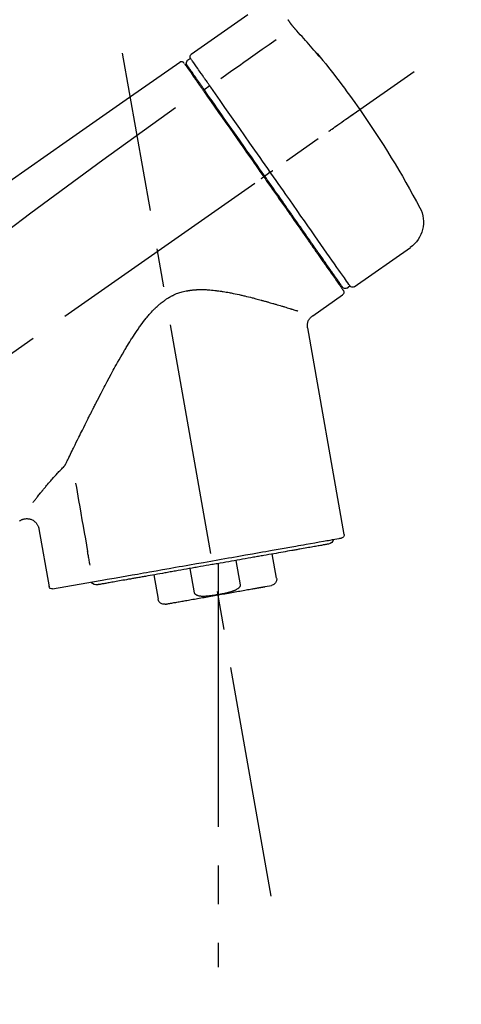
# Model space of a CAD drawing. Extents: x 0 to 26473, y -25 to 8845.
# Drawn here: x 21261 to 21332, y 3017 to 3176 of the extents above; entities that cross this region are included whole.
import ezdxf

# ---------------------------------------------------------------- set-up
doc = ezdxf.new("R2010")
doc.units = 0
doc.header["$LTSCALE"] = 50
doc.header["$MEASUREMENT"] = 0
doc.linetypes.add('CENTER2', pattern=[1.125, 0.75, -0.125, 0.125, -0.125])
doc.layers.get('0').update_dxf_attribs({"linetype": 'CONTINUOUS'})
doc.layers.get('DEFPOINTS').update_dxf_attribs({"color": 146, "linetype": 'CONTINUOUS'})
doc.layers.add('150-機器', color=8, linetype='CONTINUOUS')
doc.layers.add('166-寸法B', color=11, linetype='CONTINUOUS')
doc.styles.add('KH001', font='txt')
doc.dimstyles.new('KH1xx030', dxfattribs={"dimscale": 30, "dimtxt": 2, "dimasz": 0.6, "dimexe": 0.3, "dimexo": 1.2, "dimgap": 0.5, "dimtad": 3, "dimdec": 1, "dimdsep": 46, "dimlunit": 6, "dimtxsty": 'KH001', "dimblk": 'DOT', "dimcen": 1, "dimdle": 1, "dimclrd": 256, "dimclre": 256, "dimclrt": 256, "dimadec": 0, "dimazin": 0, "dimtfac": 1, "dimtdec": 1, "dimtix": 1, "dimtmove": 2, "dimatfit": 3, "dimldrblk": 'CLOSEDBLANK', "dimfxl": 1, "dimtolj": 1, "dimtzin": 0, "dimlwd": -1, "dimlwe": -1, "dimarcsym": 0})

# ---------------------------------------------------------------- blocks, each defined once
blk = doc.blocks.new('F402_D')
at = {"layer": '150-機器', "color": 13, "linetype": 'Continuous'}
for p, q in [((-259.61, 246.19), (-250.47, 239.79)), ((-250.39, 239.12), (-249.9, 238.78)), ((-251.52, 235.6), (-251.36, 235.48)), ((-253.49, 234.7), (-252.6, 234.06)), ((-263.26, 220.74), (-262.77, 220.4)), ((-262.77, 220.4), (-262.37, 220.11)), ((-276.79, 202.21), (-285.92, 208.6)), ((-273.04, 204.52), (-273.21, 204.63)), ((-275.65, 202.02), (-276.14, 202.36)), ((-270.13, 197.55), (-274.95, 200.92)), ((-275.19, 162.2), (-269.31, 195.58)), ((-225.86, 163.11), (-227.51, 153.75)), ((-264.29, 155.12), (-263.59, 159.05)), ((-257.7, 158.01), (-258.39, 154.08)), ((-254.83, 157.5), (-254.83, 152.47)), ((-251.03, 152.78), (-250.34, 156.71)), ((-244.44, 155.67), (-245.14, 151.74)), ((-228.08, 153.39), (-235.79, 154.75)), ((-262.43, 153.78), (-263.48, 153.96))]:
    blk.add_line(p, q, dxfattribs=at)
at = {"layer": '150-機器', "color": 13, "linetype": 'CENTER2'}
for p, q in [((-263.42, 103.75), (-239.4, 239.98)), ((0.34, 36.17), (-286.53, 237.04)), ((-254.83, 152.47), (-254.83, 92.26))]:
    blk.add_line(p, q, dxfattribs=at)
at = {"layer": '150-機器', "color": 13, "linetype": 'Continuous'}
for points in [[(-266.69, 244.6), (-266.69, 244.6), (-266.69, 244.6), (-266.68, 244.61), (-266.68, 244.61), (-266.67, 244.62), (-266.67, 244.63), (-266.66, 244.64), (-266.65, 244.65), (-266.64, 244.67), (-266.63, 244.68), (-266.62, 244.7), (-266.61, 244.72), (-266.6, 244.74), (-266.58, 244.76), (-266.57, 244.78), (-266.55, 244.8), (-266.53, 244.82), (-266.52, 244.85), (-266.5, 244.87), (-266.48, 244.9), (-266.46, 244.93), (-266.44, 244.95), (-266.42, 244.98), (-266.4, 245.01), (-266.39, 245.03), (-266.37, 245.06), (-266.36, 245.08), (-266.34, 245.1), (-266.33, 245.12), (-266.31, 245.14), (-266.3, 245.16), (-266.29, 245.17), (-266.28, 245.19), (-266.27, 245.2), (-266.26, 245.22), (-266.25, 245.23), (-266.24, 245.24), (-266.23, 245.26), (-266.22, 245.27), (-266.21, 245.28), (-266.21, 245.29), (-266.2, 245.3), (-266.19, 245.31), (-266.18, 245.32), (-266.18, 245.33), (-266.17, 245.34), (-266.16, 245.35), (-266.16, 245.36), (-266.15, 245.37), (-266.15, 245.37), (-266.15, 245.38), (-266.14, 245.38), (-266.14, 245.38), (-266.14, 245.39), (-266.14, 245.39), (-266.14, 245.39)], [(-270.81, 239.86), (-270.55, 240.18), (-270.28, 240.49), (-270.02, 240.81), (-269.75, 241.12), (-269.48, 241.43), (-269.21, 241.75), (-268.94, 242.05), (-268.67, 242.36), (-268.39, 242.67), (-268.11, 242.97), (-267.84, 243.28), (-267.56, 243.58)], [(-267.56, 243.58), (-267.55, 243.59), (-267.55, 243.59), (-267.54, 243.6), (-267.54, 243.6), (-267.53, 243.62), (-267.52, 243.63), (-267.5, 243.64), (-267.49, 243.65), (-267.48, 243.67), (-267.46, 243.69), (-267.44, 243.7), (-267.43, 243.72), (-267.41, 243.74), (-267.39, 243.76), (-267.38, 243.78), (-267.36, 243.8), (-267.34, 243.82), (-267.32, 243.85), (-267.29, 243.88), (-267.27, 243.9), (-267.24, 243.93), (-267.21, 243.97), (-267.19, 244), (-267.16, 244.03), (-267.13, 244.07), (-267.09, 244.1), (-267.06, 244.14), (-267.03, 244.18), (-267, 244.21), (-266.97, 244.25), (-266.94, 244.28), (-266.91, 244.32), (-266.89, 244.34), (-266.87, 244.37), (-266.85, 244.39), (-266.83, 244.42), (-266.82, 244.43), (-266.81, 244.45), (-266.79, 244.47), (-266.78, 244.48), (-266.77, 244.49), (-266.76, 244.51), (-266.75, 244.52), (-266.74, 244.53), (-266.74, 244.54), (-266.73, 244.55), (-266.72, 244.56), (-266.71, 244.57), (-266.71, 244.57), (-266.71, 244.58), (-266.7, 244.58), (-266.7, 244.59), (-266.7, 244.59), (-266.7, 244.59), (-266.69, 244.59), (-266.69, 244.6)], [(-264.23, 242.14), (-263.1, 241.34), (-261.97, 240.55), (-260.83, 239.76), (-259.7, 238.96), (-258.98, 238.46), (-258.26, 237.95), (-257.54, 237.45), (-256.82, 236.95), (-256.43, 236.67), (-256.03, 236.4), (-255.64, 236.12), (-255.25, 235.85)], [(-271.2, 239.44), (-271.2, 239.44), (-271.2, 239.44), (-271.2, 239.43), (-271.2, 239.43), (-271.21, 239.43), (-271.21, 239.43), (-271.21, 239.42), (-271.21, 239.42), (-271.22, 239.42), (-271.22, 239.41), (-271.22, 239.41), (-271.22, 239.4), (-271.22, 239.4), (-271.22, 239.4), (-271.22, 239.4), (-271.22, 239.4), (-271.22, 239.39), (-271.22, 239.4), (-271.21, 239.41), (-271.2, 239.41), (-271.19, 239.43), (-271.18, 239.44), (-271.17, 239.45), (-271.16, 239.46), (-271.14, 239.48), (-271.13, 239.5), (-271.11, 239.51), (-271.1, 239.53), (-271.07, 239.56), (-271.05, 239.58), (-271.03, 239.6), (-271.01, 239.63), (-270.99, 239.65), (-270.97, 239.67), (-270.95, 239.69), (-270.93, 239.72), (-270.92, 239.74), (-270.9, 239.76), (-270.88, 239.78), (-270.87, 239.8), (-270.86, 239.81), (-270.85, 239.82), (-270.84, 239.83), (-270.83, 239.84), (-270.82, 239.85), (-270.82, 239.85), (-270.82, 239.86), (-270.81, 239.86)], [(-270.89, 239.89), (-270.89, 239.89), (-270.89, 239.89), (-270.89, 239.88), (-270.89, 239.88), (-270.89, 239.88), (-270.89, 239.88), (-270.9, 239.87), (-270.9, 239.87), (-270.91, 239.85), (-270.92, 239.83), (-270.94, 239.82), (-270.95, 239.8), (-270.96, 239.78), (-270.98, 239.76), (-270.99, 239.74), (-271, 239.72), (-271.02, 239.7), (-271.03, 239.68), (-271.04, 239.67), (-271.05, 239.65), (-271.07, 239.63), (-271.09, 239.6), (-271.1, 239.58), (-271.12, 239.56), (-271.13, 239.54), (-271.14, 239.53), (-271.15, 239.51), (-271.16, 239.49), (-271.17, 239.48), (-271.18, 239.47), (-271.18, 239.46), (-271.19, 239.46), (-271.19, 239.45), (-271.19, 239.45), (-271.2, 239.44), (-271.2, 239.44)], [(-271.12, 239.52), (-271.13, 239.51), (-271.13, 239.51), (-271.14, 239.5), (-271.15, 239.49), (-271.16, 239.49), (-271.16, 239.48), (-271.17, 239.48), (-271.18, 239.47), (-271.18, 239.46), (-271.19, 239.45), (-271.19, 239.45), (-271.2, 239.44)], [(-271.12, 239.5), (-271.12, 239.51), (-271.12, 239.51), (-271.12, 239.51), (-271.11, 239.51), (-271.11, 239.52), (-271.1, 239.53), (-271.09, 239.54), (-271.09, 239.54), (-271.07, 239.56), (-271.06, 239.57), (-271.05, 239.59), (-271.04, 239.6), (-271.03, 239.61), (-271.02, 239.62), (-271.01, 239.63), (-271, 239.65), (-270.99, 239.65), (-270.99, 239.66), (-270.98, 239.66), (-270.97, 239.67)], [(-252.08, 236.71), (-251.95, 236.91), (-251.81, 237.1), (-251.67, 237.3), (-251.53, 237.5), (-251.32, 237.8), (-251.11, 238.1), (-250.9, 238.41), (-250.68, 238.71), (-250.61, 238.81), (-250.54, 238.92), (-250.47, 239.02), (-250.39, 239.12), (-250.39, 239.12), (-250.39, 239.12), (-250.39, 239.13), (-250.39, 239.13)], [(-251.5, 235.63), (-251.36, 235.83), (-251.22, 236.04), (-251.07, 236.24), (-250.93, 236.44), (-250.82, 236.6), (-250.72, 236.75), (-250.61, 236.9), (-250.5, 237.06), (-250.41, 237.19), (-250.32, 237.32), (-250.23, 237.45), (-250.14, 237.57), (-250.12, 237.6), (-250.11, 237.62), (-250.09, 237.64), (-250.08, 237.66), (-250.05, 237.7), (-250.02, 237.74), (-249.99, 237.78), (-249.97, 237.82), (-249.96, 237.83), (-249.95, 237.85), (-249.93, 237.87), (-249.92, 237.88), (-249.9, 237.92), (-249.87, 237.96), (-249.84, 238), (-249.82, 238.04), (-249.81, 238.05), (-249.8, 238.06), (-249.79, 238.07), (-249.78, 238.09), (-249.78, 238.09), (-249.78, 238.09), (-249.78, 238.09), (-249.78, 238.09)], [(-249.43, 238.24), (-249.43, 238.24), (-249.43, 238.24), (-249.43, 238.24), (-249.43, 238.24), (-249.46, 238.19), (-249.49, 238.15), (-249.52, 238.11), (-249.55, 238.07), (-249.65, 237.92), (-249.76, 237.77), (-249.87, 237.62), (-249.97, 237.46), (-250.13, 237.24), (-250.29, 237.01), (-250.45, 236.79), (-250.61, 236.56), (-250.71, 236.41), (-250.81, 236.26), (-250.92, 236.12), (-251.02, 235.97)], [(-249.33, 238.34), (-249.31, 238.39), (-249.28, 238.44), (-249.25, 238.48), (-249.21, 238.51), (-249.2, 238.51), (-249.2, 238.51), (-249.2, 238.51), (-249.19, 238.51)], [(-249.19, 238.51), (-249.18, 238.52), (-249.17, 238.53), (-249.16, 238.54), (-249.15, 238.54), (-249.13, 238.55), (-249.1, 238.56), (-249.08, 238.57), (-249.06, 238.58), (-249.02, 238.59), (-248.99, 238.6), (-248.95, 238.6), (-248.91, 238.6), (-248.87, 238.6), (-248.84, 238.59), (-248.8, 238.59), (-248.76, 238.57), (-248.74, 238.57), (-248.72, 238.56), (-248.7, 238.54), (-248.68, 238.53), (-248.67, 238.52), (-248.66, 238.52), (-248.65, 238.51), (-248.64, 238.5)], [(-248.64, 238.5), (-239.45, 232.07), (-230.25, 225.63), (-221.06, 219.2), (-211.87, 212.76), (-202.68, 206.32), (-193.49, 199.89), (-184.3, 193.45), (-175.11, 187.02)], [(-253.49, 234.7), (-253.45, 234.76), (-253.41, 234.81), (-253.37, 234.87), (-253.34, 234.92), (-253.26, 235.03), (-253.19, 235.13), (-253.11, 235.24), (-253.04, 235.35), (-252.94, 235.49), (-252.84, 235.62), (-252.75, 235.76), (-252.65, 235.9), (-252.57, 236.01), (-252.49, 236.12), (-252.42, 236.24), (-252.34, 236.35), (-252.3, 236.4), (-252.26, 236.45), (-252.23, 236.51), (-252.19, 236.56), (-252.18, 236.58), (-252.16, 236.6), (-252.15, 236.62), (-252.13, 236.64)], [(-252.69, 233.93), (-252.66, 233.98), (-252.62, 234.03), (-252.59, 234.08), (-252.55, 234.13), (-252.52, 234.17), (-252.49, 234.22), (-252.46, 234.26), (-252.42, 234.31), (-252.36, 234.4), (-252.3, 234.48), (-252.24, 234.57), (-252.18, 234.66), (-252.15, 234.7), (-252.12, 234.74), (-252.1, 234.78), (-252.07, 234.82), (-252.02, 234.89), (-251.97, 234.97), (-251.92, 235.04), (-251.86, 235.11), (-251.84, 235.14), (-251.82, 235.18), (-251.8, 235.21), (-251.77, 235.24), (-251.73, 235.3), (-251.7, 235.35), (-251.66, 235.41), (-251.62, 235.46), (-251.6, 235.49), (-251.59, 235.51), (-251.57, 235.53), (-251.55, 235.56), (-251.54, 235.57), (-251.53, 235.59), (-251.52, 235.61), (-251.5, 235.63)], [(-251.02, 235.97), (-251.05, 235.93), (-251.07, 235.9), (-251.09, 235.86), (-251.12, 235.83), (-251.19, 235.72), (-251.27, 235.61), (-251.35, 235.5), (-251.42, 235.39), (-251.52, 235.25), (-251.62, 235.11), (-251.72, 234.97), (-251.82, 234.82), (-251.88, 234.74), (-251.94, 234.65), (-252, 234.57), (-252.06, 234.48), (-252.12, 234.39), (-252.18, 234.31), (-252.24, 234.22), (-252.3, 234.14), (-252.37, 234.04), (-252.43, 233.95), (-252.5, 233.85), (-252.57, 233.76)], [(-252.13, 236.64), (-252.13, 236.65), (-252.12, 236.65), (-252.12, 236.66), (-252.12, 236.66), (-252.11, 236.67), (-252.11, 236.68), (-252.1, 236.68), (-252.1, 236.69), (-252.1, 236.69), (-252.09, 236.7), (-252.09, 236.71), (-252.08, 236.71)], [(-263.26, 220.74), (-262.85, 221.34), (-262.43, 221.93), (-262.02, 222.52), (-261.6, 223.12), (-260.78, 224.29), (-259.96, 225.46), (-259.14, 226.63), (-258.32, 227.8), (-257.53, 228.93), (-256.73, 230.07), (-255.94, 231.2), (-255.15, 232.34), (-254.77, 232.88), (-254.39, 233.42), (-254.01, 233.96), (-253.63, 234.51)], [(-262.37, 220.11), (-261.95, 220.7), (-261.54, 221.29), (-261.13, 221.88), (-260.72, 222.47), (-260.31, 223.05), (-259.9, 223.64), (-259.49, 224.22), (-259.08, 224.81), (-258.27, 225.97), (-257.46, 227.12), (-256.64, 228.28), (-255.83, 229.44), (-255.43, 230.01), (-255.04, 230.58), (-254.64, 231.15), (-254.24, 231.72), (-253.85, 232.27), (-253.46, 232.83), (-253.08, 233.38), (-252.69, 233.93)], [(-253.63, 234.51), (-253.62, 234.52), (-253.6, 234.54), (-253.59, 234.55), (-253.58, 234.57), (-253.57, 234.59), (-253.56, 234.6), (-253.55, 234.62), (-253.54, 234.64), (-253.52, 234.65), (-253.51, 234.67), (-253.5, 234.68), (-253.49, 234.7)], [(-252.57, 233.76), (-252.86, 233.35), (-253.14, 232.94), (-253.43, 232.52), (-253.72, 232.11), (-254.32, 231.26), (-254.91, 230.41), (-255.5, 229.56), (-256.1, 228.71), (-256.7, 227.85), (-257.31, 226.99), (-257.92, 226.12), (-258.52, 225.26), (-258.83, 224.82), (-259.13, 224.38), (-259.44, 223.94), (-259.75, 223.5), (-260.05, 223.07), (-260.36, 222.63), (-260.67, 222.19), (-260.97, 221.75), (-261.28, 221.31), (-261.59, 220.88), (-261.89, 220.44), (-262.2, 220)], [(-247.92, 231.16), (-236.19, 222.7), (-224.54, 214.15), (-213.06, 205.38), (-201.83, 196.3), (-198.34, 193.33), (-194.86, 190.34), (-191.41, 187.33), (-187.96, 184.3)], [(-272.72, 227.37), (-272.85, 227.45), (-272.97, 227.54), (-273.09, 227.62), (-273.21, 227.71), (-273.46, 227.88), (-273.71, 228.06), (-273.95, 228.23), (-274.2, 228.4), (-274.52, 228.63), (-274.84, 228.85), (-275.16, 229.08), (-275.49, 229.3), (-275.72, 229.46), (-275.95, 229.63), (-276.18, 229.79), (-276.41, 229.95), (-276.49, 230), (-276.57, 230.06), (-276.64, 230.11), (-276.72, 230.16), (-276.73, 230.17), (-276.75, 230.18), (-276.76, 230.19), (-276.78, 230.2)], [(-276.14, 202.36), (-276.14, 202.36), (-276.14, 202.36), (-276.14, 202.36), (-276.13, 202.36), (-276.09, 202.42), (-276.05, 202.48), (-276.01, 202.54), (-275.97, 202.6), (-275.79, 202.86), (-275.6, 203.12), (-275.42, 203.39), (-275.23, 203.65), (-274.93, 204.08), (-274.63, 204.51), (-274.33, 204.93), (-274.04, 205.36), (-273.63, 205.94), (-273.23, 206.51), (-272.83, 207.09), (-272.42, 207.66), (-271.93, 208.36), (-271.44, 209.06), (-270.95, 209.76), (-270.46, 210.46), (-269.9, 211.26), (-269.34, 212.06), (-268.78, 212.86), (-268.22, 213.66), (-267.61, 214.53), (-267.01, 215.4), (-266.4, 216.27), (-265.79, 217.13), (-265.37, 217.74), (-264.95, 218.34), (-264.53, 218.94), (-264.11, 219.54), (-263.9, 219.84), (-263.69, 220.14), (-263.47, 220.44), (-263.26, 220.74)], [(-262.2, 220), (-262.36, 219.77), (-262.52, 219.55), (-262.67, 219.32), (-262.83, 219.1), (-262.99, 218.87), (-263.15, 218.65), (-263.31, 218.42), (-263.46, 218.2), (-263.62, 217.97), (-263.78, 217.75), (-263.94, 217.52), (-264.09, 217.3), (-264.4, 216.85), (-264.72, 216.41), (-265.03, 215.96), (-265.34, 215.52), (-265.49, 215.3), (-265.64, 215.08), (-265.8, 214.87), (-265.95, 214.65), (-266.1, 214.43), (-266.25, 214.21), (-266.41, 213.99), (-266.56, 213.78), (-266.85, 213.36), (-267.14, 212.94), (-267.44, 212.52), (-267.73, 212.11), (-267.87, 211.9), (-268.01, 211.7), (-268.15, 211.5), (-268.29, 211.3), (-268.43, 211.1), (-268.57, 210.9), (-268.71, 210.7), (-268.85, 210.51), (-268.98, 210.32), (-269.11, 210.13), (-269.25, 209.94), (-269.38, 209.75), (-269.51, 209.56), (-269.64, 209.37), (-269.77, 209.19), (-269.9, 209), (-270.15, 208.65), (-270.39, 208.3), (-270.64, 207.95), (-270.88, 207.6), (-271.11, 207.28), (-271.33, 206.96), (-271.55, 206.65), (-271.77, 206.33), (-271.87, 206.19), (-271.97, 206.04), (-272.07, 205.9), (-272.17, 205.76), (-272.27, 205.61), (-272.37, 205.47), (-272.47, 205.33), (-272.57, 205.19), (-272.75, 204.94), (-272.92, 204.69), (-273.1, 204.44), (-273.27, 204.19), (-273.42, 203.98), (-273.57, 203.77), (-273.72, 203.55), (-273.86, 203.34), (-273.98, 203.17), (-274.1, 203), (-274.22, 202.83), (-274.35, 202.66), (-274.44, 202.53), (-274.53, 202.4), (-274.62, 202.27), (-274.71, 202.14), (-274.77, 202.05), (-274.83, 201.96), (-274.89, 201.88), (-274.95, 201.79), (-274.97, 201.77), (-274.98, 201.75), (-274.99, 201.73), (-275.01, 201.7), (-275.04, 201.67), (-275.06, 201.63), (-275.08, 201.61), (-275.08, 201.61), (-275.07, 201.61), (-275.07, 201.62), (-275.07, 201.62), (-275.07, 201.62)], [(-274.95, 202.14), (-274.95, 202.14), (-274.95, 202.14), (-274.95, 202.14), (-274.95, 202.14), (-274.95, 202.14), (-274.95, 202.14), (-274.95, 202.14), (-274.95, 202.14), (-274.95, 202.14), (-274.95, 202.14), (-274.95, 202.14), (-274.95, 202.15), (-274.93, 202.17), (-274.91, 202.2), (-274.89, 202.23), (-274.87, 202.25), (-274.82, 202.33), (-274.77, 202.4), (-274.72, 202.47), (-274.67, 202.54), (-274.66, 202.56), (-274.65, 202.58), (-274.63, 202.59), (-274.62, 202.61), (-274.6, 202.64), (-274.57, 202.68), (-274.55, 202.72), (-274.52, 202.75), (-274.51, 202.77), (-274.49, 202.79), (-274.48, 202.81), (-274.47, 202.83), (-274.42, 202.9), (-274.38, 202.96), (-274.33, 203.02), (-274.29, 203.09), (-274.25, 203.14), (-274.22, 203.19), (-274.18, 203.24), (-274.15, 203.29), (-274.07, 203.4), (-273.99, 203.51), (-273.91, 203.62), (-273.83, 203.73), (-273.79, 203.8), (-273.75, 203.86), (-273.7, 203.92), (-273.66, 203.98), (-273.59, 204.09), (-273.51, 204.19), (-273.44, 204.3), (-273.37, 204.4), (-273.34, 204.44), (-273.32, 204.47), (-273.29, 204.51), (-273.27, 204.55), (-273.21, 204.62), (-273.16, 204.7), (-273.11, 204.77), (-273.05, 204.85), (-273.02, 204.89), (-273, 204.93), (-272.97, 204.97), (-272.94, 205.01), (-272.8, 205.21), (-272.65, 205.42), (-272.51, 205.63), (-272.37, 205.83), (-272.24, 206.02), (-272.11, 206.2), (-271.98, 206.39), (-271.85, 206.57), (-271.63, 206.89), (-271.41, 207.2), (-271.19, 207.51), (-270.97, 207.82), (-270.9, 207.93), (-270.82, 208.04), (-270.75, 208.15), (-270.67, 208.25), (-270.51, 208.48), (-270.35, 208.71), (-270.19, 208.94), (-270.03, 209.17), (-269.94, 209.29), (-269.86, 209.41), (-269.78, 209.53), (-269.69, 209.65), (-269.44, 210.01), (-269.18, 210.38), (-268.93, 210.75), (-268.67, 211.11), (-268.49, 211.37), (-268.31, 211.63), (-268.13, 211.89), (-267.95, 212.14), (-267.66, 212.55), (-267.37, 212.96), (-267.09, 213.37), (-266.8, 213.78), (-266.7, 213.92), (-266.61, 214.06), (-266.51, 214.2), (-266.41, 214.34), (-266.21, 214.62), (-266.01, 214.9), (-265.82, 215.18), (-265.62, 215.47), (-265.52, 215.61), (-265.42, 215.75), (-265.32, 215.89), (-265.22, 216.04), (-264.92, 216.47), (-264.62, 216.9), (-264.32, 217.33), (-264.01, 217.76), (-263.81, 218.05), (-263.61, 218.34), (-263.4, 218.63), (-263.2, 218.93), (-262.99, 219.22), (-262.78, 219.52), (-262.57, 219.82), (-262.37, 220.11)], [(-263.26, 220.74), (-263.27, 220.75), (-263.27, 220.75), (-263.28, 220.75), (-263.28, 220.75), (-263.29, 220.76), (-263.29, 220.76), (-263.3, 220.76), (-263.3, 220.77), (-263.31, 220.77), (-263.32, 220.78), (-263.33, 220.79), (-263.33, 220.79), (-263.35, 220.8), (-263.37, 220.81), (-263.38, 220.83), (-263.4, 220.84), (-263.43, 220.86), (-263.45, 220.88), (-263.48, 220.9), (-263.51, 220.91), (-263.54, 220.93), (-263.56, 220.95), (-263.59, 220.97), (-263.62, 220.99), (-263.63, 221), (-263.64, 221.01), (-263.66, 221.02), (-263.67, 221.03), (-263.67, 221.03), (-263.67, 221.03), (-263.67, 221.03), (-263.67, 221.03)], [(-261.79, 219.71), (-261.81, 219.72), (-261.82, 219.73), (-261.83, 219.74), (-261.85, 219.75), (-261.86, 219.76), (-261.87, 219.77), (-261.89, 219.78), (-261.9, 219.79), (-261.93, 219.81), (-261.95, 219.82), (-261.97, 219.84), (-262, 219.86), (-262.01, 219.87), (-262.02, 219.87), (-262.03, 219.88), (-262.04, 219.89), (-262.06, 219.9), (-262.08, 219.92), (-262.1, 219.93), (-262.12, 219.94), (-262.13, 219.95), (-262.14, 219.95), (-262.14, 219.96), (-262.15, 219.96), (-262.16, 219.97), (-262.17, 219.98), (-262.18, 219.98), (-262.19, 219.99), (-262.19, 219.99), (-262.2, 220), (-262.2, 220), (-262.2, 220)], [(-230.21, 173.59), (-230.27, 173.72), (-230.33, 173.85), (-230.4, 173.98), (-230.46, 174.11), (-230.52, 174.24), (-230.59, 174.37), (-230.65, 174.5), (-230.71, 174.63), (-230.85, 174.9), (-230.98, 175.17), (-231.11, 175.44), (-231.24, 175.71), (-231.3, 175.84), (-231.37, 175.98), (-231.44, 176.12), (-231.51, 176.25), (-231.71, 176.67), (-231.91, 177.09), (-232.12, 177.5), (-232.32, 177.92), (-232.47, 178.21), (-232.61, 178.5), (-232.75, 178.78), (-232.89, 179.07), (-233.11, 179.51), (-233.33, 179.95), (-233.55, 180.39), (-233.77, 180.83), (-233.85, 180.98), (-233.92, 181.13), (-234, 181.28), (-234.07, 181.43), (-234.19, 181.65), (-234.3, 181.88), (-234.41, 182.1), (-234.53, 182.33), (-234.57, 182.41), (-234.61, 182.48), (-234.64, 182.56), (-234.68, 182.63), (-234.76, 182.78), (-234.84, 182.93), (-234.91, 183.09), (-234.99, 183.24), (-235.03, 183.31), (-235.07, 183.39), (-235.11, 183.46), (-235.15, 183.54), (-235.34, 183.92), (-235.54, 184.3), (-235.73, 184.68), (-235.93, 185.06), (-236.09, 185.37), (-236.24, 185.67), (-236.4, 185.98), (-236.57, 186.28), (-236.89, 186.9), (-237.22, 187.51), (-237.55, 188.12), (-237.88, 188.74), (-238.05, 189.04), (-238.22, 189.35), (-238.39, 189.66), (-238.56, 189.97), (-238.82, 190.43), (-239.09, 190.89), (-239.36, 191.35), (-239.63, 191.81), (-239.72, 191.96), (-239.81, 192.11), (-239.9, 192.27), (-239.99, 192.42), (-240.18, 192.72), (-240.36, 193.03), (-240.55, 193.33), (-240.74, 193.64), (-240.84, 193.79), (-240.93, 193.94), (-241.03, 194.09), (-241.13, 194.24), (-241.33, 194.54), (-241.53, 194.84), (-241.73, 195.14), (-241.94, 195.44), (-242.04, 195.59), (-242.14, 195.74), (-242.25, 195.89), (-242.35, 196.03), (-242.57, 196.32), (-242.79, 196.61), (-243.01, 196.9), (-243.23, 197.18), (-243.35, 197.32), (-243.46, 197.46), (-243.58, 197.6), (-243.7, 197.74), (-243.88, 197.94), (-244.06, 198.14), (-244.25, 198.34), (-244.44, 198.54), (-244.51, 198.6), (-244.57, 198.67), (-244.64, 198.73), (-244.7, 198.8), (-244.83, 198.93), (-244.97, 199.05), (-245.1, 199.17), (-245.24, 199.3), (-245.3, 199.35), (-245.37, 199.41), (-245.44, 199.47), (-245.51, 199.53), (-245.65, 199.65), (-245.8, 199.76), (-245.94, 199.87), (-246.09, 199.98), (-246.16, 200.03), (-246.23, 200.08), (-246.31, 200.13), (-246.38, 200.19), (-246.5, 200.26), (-246.62, 200.33), (-246.73, 200.4), (-246.85, 200.47), (-246.89, 200.5), (-246.93, 200.52), (-246.97, 200.54), (-247.01, 200.56), (-247.09, 200.61), (-247.17, 200.65), (-247.25, 200.7), (-247.33, 200.74), (-247.37, 200.76), (-247.41, 200.78), (-247.46, 200.8), (-247.5, 200.82), (-247.7, 200.92), (-247.91, 201.02), (-248.11, 201.12), (-248.32, 201.2), (-248.49, 201.27), (-248.66, 201.32), (-248.84, 201.37), (-249.01, 201.42), (-249.23, 201.47), (-249.45, 201.52), (-249.67, 201.56), (-249.89, 201.6), (-249.94, 201.6), (-249.98, 201.61), (-250.03, 201.62), (-250.07, 201.63), (-250.16, 201.64), (-250.25, 201.65), (-250.34, 201.67), (-250.43, 201.68), (-250.47, 201.68), (-250.52, 201.69), (-250.56, 201.69), (-250.61, 201.7), (-250.74, 201.71), (-250.87, 201.73), (-251.01, 201.74), (-251.14, 201.75), (-251.23, 201.76), (-251.32, 201.76), (-251.41, 201.77), (-251.5, 201.77), (-251.76, 201.78), (-252.03, 201.79), (-252.29, 201.79), (-252.56, 201.79), (-252.73, 201.78), (-252.9, 201.77), (-253.08, 201.76), (-253.25, 201.75), (-253.51, 201.73), (-253.77, 201.7), (-254.03, 201.67), (-254.29, 201.65), (-254.37, 201.64), (-254.46, 201.63), (-254.54, 201.62), (-254.63, 201.6), (-254.8, 201.58), (-254.97, 201.56), (-255.14, 201.54), (-255.31, 201.51), (-255.39, 201.5), (-255.47, 201.49), (-255.56, 201.47), (-255.64, 201.46), (-255.89, 201.42), (-256.14, 201.38), (-256.38, 201.34), (-256.63, 201.29), (-256.79, 201.26), (-256.95, 201.23), (-257.11, 201.2), (-257.27, 201.16), (-257.59, 201.1), (-257.9, 201.03), (-258.22, 200.96), (-258.53, 200.89), (-258.68, 200.86), (-258.84, 200.82), (-258.99, 200.79), (-259.14, 200.75), (-259.44, 200.68), (-259.74, 200.6), (-260.04, 200.53), (-260.34, 200.45), (-260.49, 200.42), (-260.63, 200.38), (-260.78, 200.34), (-260.92, 200.3), (-261.14, 200.24), (-261.35, 200.19), (-261.56, 200.13), (-261.77, 200.07), (-261.84, 200.05), (-261.91, 200.03), (-261.98, 200.02), (-262.05, 200), (-262.19, 199.96), (-262.33, 199.92), (-262.46, 199.88), (-262.6, 199.84), (-262.67, 199.83), (-262.73, 199.81), (-262.8, 199.79), (-262.87, 199.77), (-263.06, 199.71), (-263.26, 199.66), (-263.46, 199.6), (-263.65, 199.55), (-263.78, 199.51), (-263.9, 199.47), (-264.03, 199.44), (-264.15, 199.4), (-264.39, 199.33), (-264.63, 199.26), (-264.87, 199.19), (-265.1, 199.12), (-265.22, 199.08), (-265.33, 199.05), (-265.44, 199.02), (-265.55, 198.98), (-265.77, 198.92), (-265.98, 198.85), (-266.2, 198.79), (-266.41, 198.72), (-266.51, 198.69), (-266.61, 198.66), (-266.71, 198.63), (-266.81, 198.6), (-266.95, 198.55), (-267.09, 198.51), (-267.23, 198.47), (-267.37, 198.42), (-267.42, 198.41), (-267.46, 198.39), (-267.51, 198.38), (-267.55, 198.37), (-267.6, 198.35), (-267.64, 198.34), (-267.68, 198.33), (-267.72, 198.31)], [(-269.31, 195.57), (-269.3, 195.61), (-269.29, 195.66), (-269.28, 195.71), (-269.28, 195.76), (-269.27, 195.85), (-269.26, 195.94), (-269.26, 196.04), (-269.26, 196.13), (-269.28, 196.27), (-269.31, 196.41), (-269.35, 196.55), (-269.4, 196.69), (-269.46, 196.82), (-269.53, 196.95), (-269.61, 197.07), (-269.7, 197.18), (-269.76, 197.25), (-269.83, 197.31), (-269.9, 197.38), (-269.97, 197.43), (-270.01, 197.46), (-270.05, 197.49), (-270.09, 197.52), (-270.13, 197.55)], [(-229.83, 173.07), (-229.85, 173.09), (-229.87, 173.12), (-229.89, 173.14), (-229.91, 173.16), (-229.93, 173.18), (-229.95, 173.2), (-229.97, 173.22), (-229.99, 173.24), (-230.02, 173.29), (-230.05, 173.33), (-230.08, 173.37), (-230.11, 173.42), (-230.13, 173.44), (-230.14, 173.46), (-230.16, 173.48), (-230.17, 173.51), (-230.18, 173.53), (-230.19, 173.55), (-230.2, 173.57), (-230.21, 173.59)], [(-224.94, 167.38), (-224.94, 167.39), (-224.95, 167.39), (-224.95, 167.4), (-224.95, 167.4), (-224.96, 167.4), (-224.96, 167.41), (-224.96, 167.41), (-224.97, 167.42), (-225.05, 167.53), (-225.13, 167.63), (-225.22, 167.74), (-225.3, 167.85), (-225.39, 167.96), (-225.47, 168.08), (-225.56, 168.19), (-225.64, 168.3), (-225.76, 168.44), (-225.87, 168.59), (-225.99, 168.73), (-226.1, 168.87), (-226.13, 168.9), (-226.15, 168.93), (-226.17, 168.96), (-226.2, 168.99), (-226.25, 169.05), (-226.29, 169.11), (-226.34, 169.17), (-226.39, 169.22), (-226.41, 169.25), (-226.44, 169.28), (-226.46, 169.31), (-226.48, 169.34), (-226.56, 169.43), (-226.63, 169.52), (-226.7, 169.61), (-226.77, 169.69), (-226.82, 169.75), (-226.87, 169.81), (-226.92, 169.87), (-226.97, 169.93), (-227.12, 170.11), (-227.27, 170.29), (-227.43, 170.47), (-227.58, 170.65), (-227.68, 170.77), (-227.79, 170.89), (-227.89, 171.01), (-228, 171.13), (-228.22, 171.38), (-228.44, 171.62), (-228.66, 171.86), (-228.88, 172.1), (-229, 172.22), (-229.11, 172.35), (-229.23, 172.47), (-229.34, 172.59), (-229.46, 172.71), (-229.58, 172.83), (-229.71, 172.95), (-229.83, 173.07)], [(-231.8, 170.47), (-231.92, 169.77), (-232.04, 169.07), (-232.17, 168.37), (-232.29, 167.68), (-232.47, 166.65), (-232.65, 165.62), (-232.83, 164.59), (-233.01, 163.56), (-233.19, 162.54), (-233.38, 161.51), (-233.56, 160.48), (-233.74, 159.45)], [(-222.77, 164.37), (-222.78, 164.38), (-222.79, 164.39), (-222.8, 164.4), (-222.81, 164.41), (-222.85, 164.44), (-222.89, 164.47), (-222.93, 164.49), (-222.97, 164.52), (-223.04, 164.56), (-223.12, 164.6), (-223.2, 164.63), (-223.29, 164.65), (-223.39, 164.68), (-223.5, 164.71), (-223.61, 164.73), (-223.72, 164.75), (-223.84, 164.76), (-223.96, 164.76), (-224.08, 164.75), (-224.2, 164.73), (-224.33, 164.71), (-224.45, 164.68), (-224.57, 164.65), (-224.69, 164.6), (-224.8, 164.55), (-224.92, 164.49), (-225.03, 164.42), (-225.13, 164.34), (-225.23, 164.26), (-225.32, 164.18), (-225.41, 164.09), (-225.49, 163.99), (-225.55, 163.89), (-225.61, 163.8), (-225.67, 163.69), (-225.72, 163.59), (-225.76, 163.52), (-225.79, 163.45), (-225.81, 163.37), (-225.83, 163.29), (-225.84, 163.25), (-225.85, 163.21), (-225.85, 163.17), (-225.85, 163.13), (-225.86, 163.13), (-225.86, 163.12), (-225.86, 163.12), (-225.86, 163.11)], [(-235.79, 154.75), (-236.07, 154.8), (-236.36, 154.85), (-236.64, 154.9), (-236.92, 154.95), (-237.29, 155.01), (-237.65, 155.08), (-238.02, 155.14), (-238.38, 155.21), (-239.23, 155.36), (-240.09, 155.51), (-240.94, 155.66), (-241.8, 155.81), (-242.29, 155.9), (-242.78, 155.98), (-243.27, 156.07), (-243.76, 156.15), (-244.81, 156.34), (-245.86, 156.53), (-246.91, 156.71), (-247.96, 156.9), (-248.53, 157), (-249.09, 157.09), (-249.65, 157.19), (-250.21, 157.29), (-251.35, 157.49), (-252.49, 157.69), (-253.63, 157.9), (-254.76, 158.1), (-255.34, 158.2), (-255.91, 158.3), (-256.49, 158.4), (-257.07, 158.5), (-258.17, 158.7), (-259.27, 158.89), (-260.37, 159.08), (-261.47, 159.28), (-262, 159.37), (-262.53, 159.46), (-263.05, 159.56), (-263.58, 159.65), (-264.53, 159.82), (-265.48, 159.99), (-266.43, 160.15), (-267.38, 160.32), (-267.8, 160.39), (-268.22, 160.47), (-268.65, 160.54), (-269.07, 160.62), (-269.76, 160.74), (-270.46, 160.86), (-271.15, 160.99), (-271.85, 161.11), (-272.12, 161.16), (-272.39, 161.2), (-272.67, 161.25), (-272.94, 161.3), (-273.31, 161.37), (-273.67, 161.43), (-274.04, 161.49), (-274.41, 161.56), (-274.5, 161.58), (-274.6, 161.59), (-274.69, 161.61), (-274.78, 161.63), (-274.79, 161.63), (-274.79, 161.63), (-274.79, 161.63), (-274.79, 161.63)], [(-272.68, 160.65), (-272.68, 160.65), (-272.68, 160.65), (-272.68, 160.65), (-272.68, 160.65), (-272.66, 160.64), (-272.64, 160.64), (-272.63, 160.64), (-272.61, 160.63), (-272.59, 160.63), (-272.57, 160.63), (-272.55, 160.62), (-272.53, 160.62), (-272.45, 160.61), (-272.37, 160.59), (-272.28, 160.58), (-272.2, 160.56), (-272.07, 160.54), (-271.94, 160.52), (-271.82, 160.5), (-271.69, 160.47), (-271.52, 160.44), (-271.35, 160.41), (-271.18, 160.38), (-271.01, 160.35), (-270.8, 160.32), (-270.59, 160.28), (-270.38, 160.24), (-270.16, 160.2), (-269.91, 160.16), (-269.67, 160.12), (-269.42, 160.07), (-269.17, 160.03), (-268.88, 159.98), (-268.59, 159.93), (-268.31, 159.88), (-268.02, 159.83), (-267.86, 159.8), (-267.7, 159.77), (-267.54, 159.74), (-267.38, 159.71), (-267.22, 159.68), (-267.06, 159.66), (-266.9, 159.63), (-266.74, 159.6), (-266.39, 159.54), (-266.04, 159.48), (-265.69, 159.41), (-265.34, 159.35), (-264.96, 159.29), (-264.58, 159.22), (-264.2, 159.15), (-263.83, 159.09), (-263.43, 159.02), (-263.02, 158.94), (-262.62, 158.87), (-262.22, 158.8), (-262.01, 158.77), (-261.8, 158.73), (-261.59, 158.69), (-261.38, 158.65), (-261.17, 158.62), (-260.96, 158.58), (-260.75, 158.54), (-260.54, 158.51), (-260.1, 158.43), (-259.66, 158.35), (-259.22, 158.27), (-258.79, 158.2), (-258.34, 158.12), (-257.89, 158.04), (-257.44, 157.96), (-256.99, 157.88), (-256.54, 157.8), (-256.08, 157.72), (-255.63, 157.64), (-255.18, 157.56), (-254.95, 157.52), (-254.72, 157.48), (-254.49, 157.44), (-254.26, 157.4), (-254.03, 157.36), (-253.8, 157.32), (-253.57, 157.28), (-253.34, 157.24), (-252.88, 157.16), (-252.43, 157.08), (-251.97, 157), (-251.51, 156.91), (-251.29, 156.88), (-251.06, 156.84), (-250.84, 156.8), (-250.61, 156.76), (-250.39, 156.72), (-250.16, 156.68), (-249.93, 156.64), (-249.71, 156.6), (-249.27, 156.52), (-248.83, 156.44), (-248.39, 156.36), (-247.95, 156.29), (-247.74, 156.25), (-247.52, 156.21), (-247.31, 156.17), (-247.09, 156.14), (-246.88, 156.1), (-246.67, 156.06), (-246.46, 156.02), (-246.24, 155.99), (-245.83, 155.91), (-245.43, 155.84), (-245.02, 155.77), (-244.61, 155.7), (-244.23, 155.63), (-243.84, 155.56), (-243.46, 155.49), (-243.07, 155.43), (-242.9, 155.4), (-242.72, 155.36), (-242.54, 155.33), (-242.36, 155.3)], [(-234.13, 157.24), (-234.1, 157.43), (-234.06, 157.61), (-234.03, 157.79), (-234, 157.98), (-233.97, 158.16), (-233.93, 158.35), (-233.9, 158.53), (-233.87, 158.72), (-233.84, 158.9), (-233.8, 159.08), (-233.77, 159.27), (-233.74, 159.45)], [(-242.36, 155.3), (-242.19, 155.27), (-242.01, 155.24), (-241.83, 155.21), (-241.65, 155.18), (-241.49, 155.15), (-241.33, 155.12), (-241.16, 155.09), (-241, 155.06), (-240.83, 155.03), (-240.67, 155), (-240.51, 154.97), (-240.34, 154.95), (-240.05, 154.89), (-239.75, 154.84), (-239.46, 154.79), (-239.16, 154.74), (-238.9, 154.69), (-238.64, 154.64), (-238.38, 154.6), (-238.12, 154.55), (-237.89, 154.51), (-237.67, 154.47), (-237.45, 154.44), (-237.23, 154.4), (-237.05, 154.36), (-236.87, 154.33), (-236.69, 154.3), (-236.51, 154.27), (-236.37, 154.24), (-236.23, 154.22), (-236.09, 154.2), (-235.95, 154.17), (-235.86, 154.15), (-235.76, 154.14), (-235.67, 154.12), (-235.57, 154.1), (-235.52, 154.1), (-235.47, 154.09), (-235.42, 154.08), (-235.37, 154.07), (-235.37, 154.07), (-235.37, 154.07), (-235.36, 154.07), (-235.36, 154.07), (-235.36, 154.07), (-235.36, 154.07), (-235.36, 154.07), (-235.36, 154.07)], [(-246.29, 150.93), (-246.29, 150.93), (-246.29, 150.93), (-246.29, 150.93), (-246.29, 150.93), (-246.3, 150.93), (-246.31, 150.93), (-246.32, 150.94), (-246.33, 150.94), (-246.38, 150.95), (-246.43, 150.95), (-246.48, 150.96), (-246.53, 150.97), (-246.62, 150.99), (-246.72, 151.01), (-246.81, 151.02), (-246.9, 151.04), (-247.02, 151.06), (-247.14, 151.08), (-247.26, 151.1), (-247.37, 151.12), (-247.53, 151.15), (-247.68, 151.18), (-247.84, 151.2), (-247.99, 151.23), (-248.18, 151.26), (-248.37, 151.3), (-248.56, 151.33), (-248.74, 151.36), (-248.95, 151.4), (-249.16, 151.44), (-249.36, 151.47), (-249.57, 151.51), (-249.8, 151.55), (-250.04, 151.59), (-250.27, 151.63), (-250.5, 151.67), (-250.76, 151.72), (-251.01, 151.76), (-251.26, 151.81), (-251.52, 151.85), (-251.78, 151.9), (-252.05, 151.95), (-252.31, 151.99), (-252.57, 152.04), (-252.85, 152.09), (-253.13, 152.14), (-253.41, 152.18), (-253.68, 152.23), (-253.96, 152.28), (-254.24, 152.33), (-254.53, 152.38), (-254.81, 152.43), (-255.09, 152.48), (-255.37, 152.53), (-255.65, 152.58), (-255.93, 152.63), (-256.21, 152.68), (-256.49, 152.73), (-256.76, 152.78), (-257.04, 152.83), (-257.31, 152.87), (-257.57, 152.92), (-257.84, 152.97), (-258.11, 153.01), (-258.36, 153.06), (-258.62, 153.1), (-258.87, 153.15), (-259.13, 153.19), (-259.36, 153.24), (-259.6, 153.28), (-259.84, 153.32), (-260.08, 153.36), (-260.26, 153.39), (-260.44, 153.42), (-260.62, 153.46), (-260.8, 153.49), (-260.9, 153.51), (-261, 153.52), (-261.1, 153.54), (-261.19, 153.56), (-261.26, 153.57), (-261.33, 153.58), (-261.4, 153.59), (-261.46, 153.61), (-261.53, 153.62), (-261.6, 153.63), (-261.67, 153.64), (-261.74, 153.65), (-261.79, 153.66), (-261.85, 153.67), (-261.9, 153.68), (-261.96, 153.69), (-262, 153.7), (-262.04, 153.71), (-262.09, 153.72), (-262.13, 153.72), (-262.17, 153.73), (-262.2, 153.73), (-262.23, 153.74), (-262.26, 153.75), (-262.28, 153.75), (-262.3, 153.75), (-262.33, 153.76), (-262.35, 153.76), (-262.36, 153.76), (-262.38, 153.77), (-262.39, 153.77), (-262.4, 153.77), (-262.41, 153.77), (-262.42, 153.77), (-262.42, 153.77), (-262.43, 153.78)], [(-258.39, 154.08), (-258.4, 154.06), (-258.41, 154.03), (-258.41, 154.01), (-258.41, 153.99), (-258.41, 153.97), (-258.41, 153.95), (-258.4, 153.92), (-258.39, 153.9), (-258.38, 153.86), (-258.36, 153.82), (-258.35, 153.78), (-258.32, 153.74), (-258.31, 153.73), (-258.3, 153.71), (-258.29, 153.69), (-258.27, 153.67), (-258.23, 153.62), (-258.19, 153.57), (-258.14, 153.53), (-258.1, 153.48), (-258.06, 153.46), (-258.03, 153.43), (-257.99, 153.41), (-257.95, 153.39), (-257.88, 153.34), (-257.81, 153.3), (-257.73, 153.25), (-257.66, 153.21), (-257.62, 153.2), (-257.58, 153.18), (-257.54, 153.16), (-257.5, 153.14), (-257.42, 153.11), (-257.34, 153.08), (-257.26, 153.05), (-257.18, 153.02), (-257.14, 153.01), (-257.1, 152.99), (-257.06, 152.98), (-257.02, 152.97), (-256.9, 152.93), (-256.78, 152.89), (-256.66, 152.85), (-256.54, 152.82), (-256.45, 152.8), (-256.37, 152.78), (-256.29, 152.76), (-256.21, 152.74), (-256.04, 152.7), (-255.87, 152.67), (-255.71, 152.63), (-255.54, 152.6), (-255.46, 152.58), (-255.37, 152.57), (-255.29, 152.55), (-255.21, 152.53), (-255.04, 152.5), (-254.87, 152.47), (-254.71, 152.45), (-254.54, 152.42), (-254.45, 152.4), (-254.37, 152.39), (-254.29, 152.38), (-254.2, 152.36), (-254.03, 152.34), (-253.87, 152.31), (-253.7, 152.29), (-253.53, 152.27), (-253.44, 152.26), (-253.36, 152.25), (-253.28, 152.24), (-253.19, 152.23), (-253.02, 152.22), (-252.85, 152.21), (-252.68, 152.2), (-252.51, 152.19), (-252.43, 152.19), (-252.34, 152.19), (-252.26, 152.19), (-252.17, 152.19), (-252.04, 152.21), (-251.92, 152.23), (-251.79, 152.25), (-251.67, 152.28), (-251.63, 152.29), (-251.58, 152.3), (-251.54, 152.31), (-251.5, 152.33), (-251.44, 152.35), (-251.39, 152.38), (-251.33, 152.41), (-251.28, 152.44), (-251.26, 152.46), (-251.24, 152.47), (-251.22, 152.48), (-251.2, 152.49), (-251.17, 152.52), (-251.14, 152.55), (-251.11, 152.58), (-251.09, 152.62), (-251.07, 152.64), (-251.06, 152.65), (-251.05, 152.67), (-251.04, 152.69), (-251.04, 152.71), (-251.03, 152.74), (-251.03, 152.76), (-251.03, 152.78)]]:
    blk.add_lwpolyline(points, dxfattribs=at)
for centre, radius, start, end in [((-155.12, 145.02), 149.67, 140.6652, 144.998), ((-270.5, 239.57), 0.499, 109.3581, 142.2756), ((-250.8, 239.41), 0.499, 325, 54.9772), ((-250.19, 238.37), 0.499, 325, 54.8384), ((-155.12, 145.02), 149.67, 145.002, 152.1226), ((-283.02, 212.66), 4.99, 151.9096, 234.9881), ((-276.54, 202.65), 0.499, 234.9852, 325), ((-275.36, 202.43), 0.499, 234.6488, 325), ((-274.66, 201.33), 0.499, 145, 234.9773), ((-274.7, 162.12), 0.499, 170.2647, 260), ((-272.51, 161.63), 0.997, 193.8395, 260), ((-263.31, 154.94), 0.997, 170.4825, 260), ((-235.18, 155.05), 0.997, 260, 326.3502), ((-228, 153.88), 0.499, 260, 349.9774), ((-246.12, 151.91), 0.997, 260, 350.4672)]:
    blk.add_arc(centre, radius, start, end, dxfattribs=at)
blk = doc.blocks.new('_Dot')
at = {"color": 0, "linetype": 'ByBlock', "lineweight": -2}
blk.add_line((-0.5, 0), (-1, 0), dxfattribs=at)
at = {"color": 0, "linetype": 'ByBlock', "const_width": 0.5}
blk.add_lwpolyline([(-0.25, 0, 1), (0.25, 0, 1)], format="xyb", close=True, dxfattribs=at)
blk = doc.blocks.new('*D148')
at = {"layer": '166-寸法B', "transparency": 16777216}
for p, q in [((20817.74, 3130.58), (20817.74, 3225.58)), ((21617.74, 2963.58), (21617.74, 3225.58)), ((20835.74, 3216.58), (21599.74, 3216.58))]:
    blk.add_line(p, q, dxfattribs=at)
at = {"layer": 'DEFPOINTS', "color": 0, "transparency": 16777216}
for p in [(21617.74, 3216.58), (20817.74, 3094.58), (21617.74, 2927.58)]:
    blk.add_point(p, dxfattribs=at)
at = {"layer": '166-寸法B', "transparency": 16777216, "xscale": 18, "yscale": 18, "zscale": 18, "rotation": 180}
blk.add_blockref('_Dot', (20817.74, 3216.58), dxfattribs=at)
at = {"layer": '166-寸法B', "transparency": 16777216, "xscale": 18, "yscale": 18, "zscale": 18}
blk.add_blockref('_Dot', (21617.74, 3216.58), dxfattribs=at)
at = {"layer": '166-寸法B', "transparency": 16777216, "insert": (21217.74, 3261.58), "char_height": 60, "attachment_point": 5, "style": 'KH001'}
blk.add_mtext('\\A1;800', dxfattribs=at)
blk = doc.blocks.new('_ClosedBlank')
at = {"color": 0, "linetype": 'ByBlock', "lineweight": -2}
for p, q in [((-1, 0.1667), (0, 0)), ((-1, 0.1667), (-1, -0.1667)), ((0, 0), (-1, -0.1667))]:
    blk.add_line(p, q, dxfattribs=at)

msp = doc.modelspace()

# ---------------------------------------------------------------- block references
at = {"layer": '150-機器', "xscale": -1}
msp.add_blockref('F402_D', (21037.74, 2930.27), dxfattribs=at)

# ---------------------------------------------------------------- dimensions: what is measured, and where the dimension line sits
at = {"layer": '166-寸法B'}
dim = msp.add_linear_dim(base=(21617.74, 3216.58), p1=(20817.74, 3094.58), p2=(21617.74, 2927.58), dimstyle='KH1xx030', dxfattribs=at)
dim.commit()
dim.dimension.update_dxf_attribs({"geometry": '*D148', "text_midpoint": (21217.74, 3261.58)})

doc.saveas('drawing.dxf')
